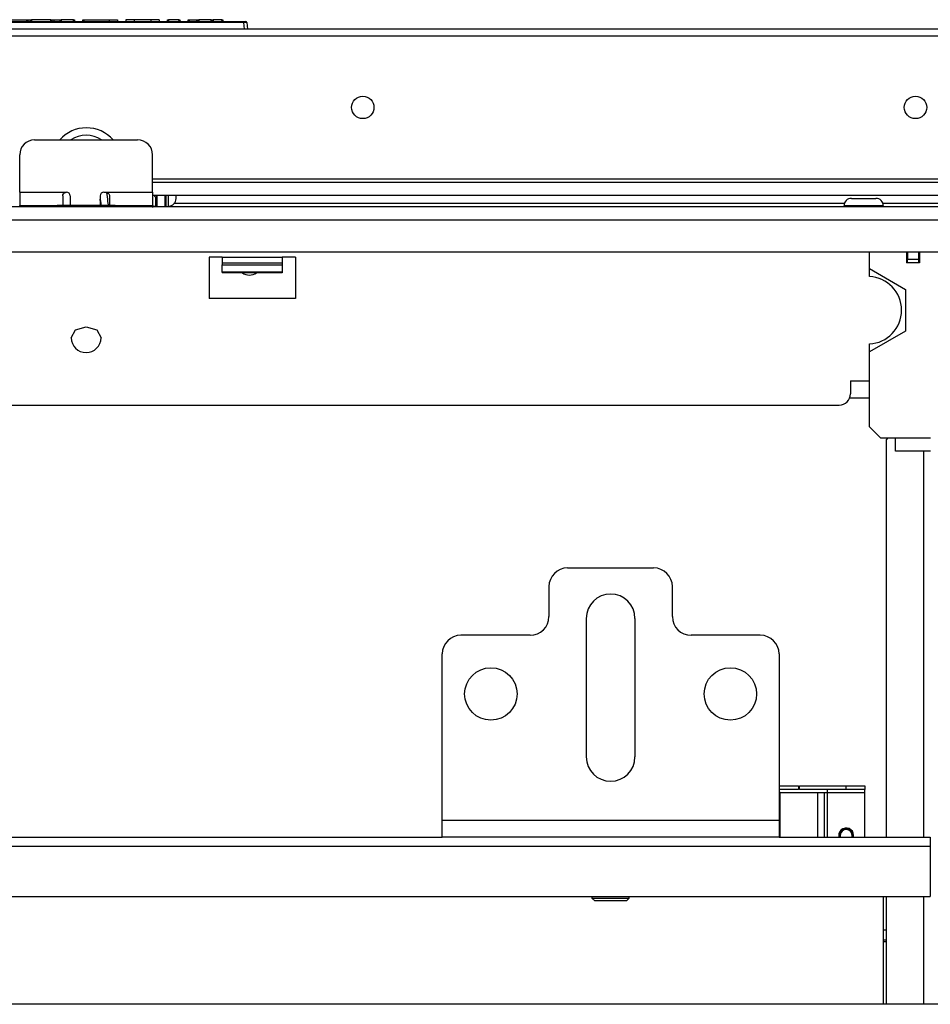
# Model space of a CAD drawing. Extents: x -257 to 41, y -63 to 178.
# Drawn here: x -149 to -139, y -22 to -12 of the extents above; entities that cross this region are included whole.
import ezdxf

# ---------------------------------------------------------------- set-up
doc = ezdxf.new("R2010")
doc.units = 0
doc.header["$MEASUREMENT"] = 0
doc.layers.add('TFR-TRI', color=7, linetype='CONTINUOUS')

msp = doc.modelspace()

# ---------------------------------------------------------------- linework, layer by layer
at = {"layer": 'TFR-TRI', "color": 150, "linetype": 'CONTINUOUS'}
for p, q in [((-149.621, -11.984), (-146.293, -11.984)), ((-146.293, -11.993), (-149.621, -11.993)), ((-148.751, -11.964), (-148.575, -11.964)), ((-148.575, -11.984), (-148.575, -11.964)), ((-148.575, -11.964), (-148.566, -11.964)), ((-148.566, -11.964), (-148.537, -11.964)), ((-148.566, -11.964), (-148.566, -11.984)), ((-148.537, -11.984), (-148.537, -11.964)), ((-148.537, -11.964), (-148.528, -11.964)), ((-148.324, -11.964), (-148.528, -11.964)), ((-148.528, -11.964), (-148.528, -11.984)), ((-148.323, -11.984), (-148.324, -11.964)), ((-148.324, -11.964), (-148.314, -11.964)), ((-148.314, -11.964), (-148.313, -11.984)), ((-148.314, -11.964), (-148.295, -11.964)), ((-148.295, -11.964), (-148.225, -11.964)), ((-148.295, -11.964), (-148.294, -11.984)), ((-148.225, -11.984), (-148.225, -11.964)), ((-148.225, -11.964), (-148.216, -11.964)), ((-148.084, -11.964), (-148.216, -11.964)), ((-148.216, -11.964), (-148.216, -11.984)), ((-148.084, -11.984), (-148.084, -11.964)), ((-148.084, -11.964), (-148.074, -11.964)), ((-148.074, -11.964), (-148.074, -11.984)), ((-147.988, -11.984), (-147.987, -11.964)), ((-147.987, -11.964), (-147.977, -11.964)), ((-147.977, -11.964), (-147.978, -11.984)), ((-147.977, -11.964), (-147.71, -11.964)), ((-147.71, -11.964), (-147.71, -11.984)), ((-147.71, -11.964), (-147.648, -11.964)), ((-147.648, -11.964), (-147.623, -11.964)), ((-147.623, -11.964), (-147.622, -11.984)), ((-147.535, -11.964), (-147.536, -11.984)), ((-147.51, -11.964), (-147.535, -11.964)), ((-147.448, -11.964), (-147.51, -11.964)), ((-147.272, -11.964), (-147.448, -11.964)), ((-147.448, -11.964), (-147.448, -11.984)), ((-147.21, -11.964), (-147.272, -11.964)), ((-147.272, -11.964), (-147.272, -11.984)), ((-147.184, -11.964), (-147.21, -11.964)), ((-147.184, -11.964), (-147.184, -11.984)), ((-147.097, -11.984), (-147.097, -11.964)), ((-147.097, -11.964), (-147.087, -11.964)), ((-146.976, -11.964), (-147.087, -11.964)), ((-147.087, -11.964), (-147.087, -11.984)), ((-146.975, -11.984), (-146.976, -11.964)), ((-146.976, -11.964), (-146.966, -11.964)), ((-146.966, -11.964), (-146.965, -11.984)), ((-146.879, -11.984), (-146.878, -11.964)), ((-146.878, -11.964), (-146.868, -11.964)), ((-146.868, -11.964), (-146.869, -11.984)), ((-146.868, -11.964), (-146.787, -11.964)), ((-146.788, -11.984), (-146.787, -11.964)), ((-146.787, -11.964), (-146.777, -11.964)), ((-146.778, -11.984), (-146.777, -11.964)), ((-146.777, -11.964), (-146.767, -11.964)), ((-146.767, -11.964), (-146.768, -11.984)), ((-146.637, -11.964), (-146.767, -11.964)), ((-146.637, -11.984), (-146.637, -11.964)), ((-146.637, -11.964), (-146.627, -11.964)), ((-146.627, -11.964), (-146.627, -11.984)), ((-146.627, -11.964), (-146.617, -11.964)), ((-146.524, -11.964), (-146.617, -11.964)), ((-146.617, -11.964), (-146.617, -11.984)), ((-146.523, -11.984), (-146.524, -11.964)), ((-146.524, -11.964), (-146.514, -11.964)), ((-146.514, -11.964), (-146.513, -11.984)), ((-146.293, -11.984), (-146.273, -11.984)), ((-146.293, -11.986), (-146.293, -11.984)), ((-146.293, -11.993), (-146.293, -11.986)), ((-146.287, -12.064), (-146.293, -11.993)), ((-146.263, -11.993), (-146.293, -11.993)), ((-146.263, -11.993), (-146.257, -12.064)), ((-139.921, -15.943), (-139.714, -15.943))]:
    msp.add_line(p, q, dxfattribs=at)
at = {"layer": 'TFR-TRI', "color": 30, "linetype": 'CONTINUOUS'}
for p, q in [((-135.292, -12.064), (-160.607, -12.064)), ((-160.607, -12.134), (-135.292, -12.134)), ((-147.254, -13.638), (-135.292, -13.638))]:
    msp.add_line(p, q, dxfattribs=at)
at = {"layer": 'TFR-TRI', "color": 135, "linetype": 'CONTINUOUS'}
for p, q in [((-148.494, -13.228), (-147.411, -13.228)), ((-148.651, -13.779), (-148.651, -13.385)), ((-147.254, -13.779), (-147.254, -13.385)), ((-148.651, -13.779), (-148.159, -13.779)), ((-148.651, -13.779), (-148.651, -13.876)), ((-148.651, -13.876), (-148.651, -13.917)), ((-148.199, -13.818), (-148.197, -13.806)), ((-148.199, -13.818), (-148.199, -13.889)), ((-148.197, -13.806), (-148.19, -13.794)), ((-148.19, -13.794), (-148.181, -13.785)), ((-148.181, -13.785), (-148.169, -13.78)), ((-148.169, -13.78), (-148.159, -13.779)), ((-148.12, -13.818), (-148.12, -13.917)), ((-147.805, -13.818), (-147.805, -13.917)), ((-147.766, -13.779), (-147.746, -13.779)), ((-147.746, -13.779), (-147.254, -13.779)), ((-147.746, -13.779), (-147.733, -13.781)), ((-147.733, -13.781), (-147.721, -13.787)), ((-147.721, -13.787), (-147.713, -13.797)), ((-147.713, -13.797), (-147.708, -13.809)), ((-147.708, -13.809), (-147.707, -13.818)), ((-147.707, -13.818), (-147.707, -13.889)), ((-147.254, -13.779), (-147.254, -13.876)), ((-147.254, -13.876), (-147.254, -13.917)), ((-148.651, -13.917), (-148.587, -13.917)), ((-148.199, -13.889), (-148.199, -13.917)), ((-147.707, -13.889), (-147.707, -13.917)), ((-147.319, -13.917), (-147.254, -13.917))]:
    msp.add_line(p, q, dxfattribs=at)
at = {"layer": 'TFR-TRI', "color": 113, "linetype": 'CONTINUOUS'}
for p, q in [((-147.254, -13.672), (-133.425, -13.672)), ((-147.254, -13.81), (-133.855, -13.81))]:
    msp.add_line(p, q, dxfattribs=at)
at = {"layer": 'TFR-TRI', "color": 163, "linetype": 'CONTINUOUS'}
for p, q in [((-147.798, -13.872), (-147.804, -13.85)), ((-147.795, -13.898), (-147.798, -13.872)), ((-147.795, -13.917), (-147.795, -13.898)), ((-148.064, -15.228), (-147.953, -15.195)), ((-147.953, -15.195), (-147.841, -15.228)), ((-148.11, -15.309), (-148.064, -15.228)), ((-147.841, -15.228), (-147.795, -15.309)), ((-142.888, -17.731), (-141.983, -17.731)), ((-143.085, -17.928), (-143.085, -18.243)), ((-141.786, -18.243), (-141.786, -17.928)), ((-142.691, -19.719), (-142.691, -18.262)), ((-142.18, -18.262), (-142.18, -19.719)), ((-143.282, -18.439), (-144.01, -18.439)), ((-140.861, -18.439), (-141.589, -18.439)), ((-144.207, -20.388), (-144.207, -18.636)), ((-140.664, -18.636), (-140.664, -20.388)), ((-144.207, -20.514), (-144.207, -20.388)), ((-140.664, -20.388), (-144.207, -20.388)), ((-140.664, -20.388), (-140.664, -20.514)), ((-144.207, -20.565), (-144.207, -20.514)), ((-140.664, -20.565), (-144.207, -20.565)), ((-140.664, -20.514), (-140.664, -20.565))]:
    msp.add_line(p, q, dxfattribs=at)
at = {"layer": 'TFR-TRI', "color": 252, "linetype": 'CONTINUOUS'}
for p, q in [((-147.8, -13.884), (-147.804, -13.851)), ((-147.738, -13.78), (-147.732, -13.827)), ((-147.732, -13.827), (-147.729, -13.852)), ((-147.729, -13.852), (-147.727, -13.875)), ((-147.727, -13.875), (-147.724, -13.894)), ((-147.233, -13.81), (-147.233, -13.816)), ((-147.225, -13.829), (-147.232, -13.81)), ((-147.205, -13.822), (-147.225, -13.829)), ((-147.11, -13.877), (-147.11, -13.81)), ((-147.11, -13.932), (-147.11, -13.877)), ((-147.086, -13.877), (-147.086, -13.81)), ((-147.086, -13.932), (-147.086, -13.877)), ((-139.902, -13.843), (-139.864, -13.843)), ((-139.864, -13.843), (-139.774, -13.843)), ((-139.774, -13.843), (-139.683, -13.843)), ((-139.683, -13.843), (-139.646, -13.843)), ((-147.796, -13.917), (-147.8, -13.884)), ((-147.724, -13.894), (-147.722, -13.912)), ((-147.722, -13.912), (-147.721, -13.917)), ((-147.251, -13.939), (-147.247, -13.921)), ((-147.247, -13.921), (-147.246, -13.919)), ((-139.981, -13.922), (-139.981, -13.932)), ((-139.92, -13.922), (-139.981, -13.922)), ((-139.774, -13.922), (-139.92, -13.922)), ((-139.628, -13.922), (-139.774, -13.922)), ((-139.567, -13.922), (-139.628, -13.922)), ((-139.567, -13.932), (-139.567, -13.922)), ((-146.52, -14.619), (-146.52, -14.626)), ((-145.89, -14.626), (-146.52, -14.626)), ((-145.89, -14.619), (-145.89, -14.626))]:
    msp.add_line(p, q, dxfattribs=at)
at = {"layer": 'TFR-TRI', "color": 3, "linetype": 'CONTINUOUS'}
for p, q in [((-147.218, -13.891), (-147.218, -13.831)), ((-147.112, -13.889), (-147.112, -13.81)), ((-147.008, -13.81), (-147.008, -13.817)), ((-147.008, -13.817), (-147.008, -13.825)), ((-147.008, -13.825), (-147.008, -13.839)), ((-147.008, -13.839), (-147.008, -13.845)), ((-148.651, -13.932), (-148.651, -13.917)), ((-148.651, -13.917), (-148.599, -13.917)), ((-148.599, -13.917), (-148.455, -13.917)), ((-148.455, -13.917), (-148.258, -13.917)), ((-147.648, -13.917), (-148.258, -13.917)), ((-148.258, -13.917), (-148.258, -13.932)), ((-147.648, -13.932), (-147.648, -13.917)), ((-147.648, -13.917), (-147.451, -13.917)), ((-147.451, -13.917), (-147.307, -13.917)), ((-147.307, -13.917), (-147.254, -13.917)), ((-147.254, -13.917), (-147.254, -13.932)), ((-147.254, -13.924), (-147.205, -13.924)), ((-147.218, -13.932), (-147.218, -13.891)), ((-147.218, -13.924), (-147.218, -13.928)), ((-147.218, -13.928), (-147.218, -13.932)), ((-147.126, -13.924), (-147.112, -13.924)), ((-147.112, -13.888), (-147.11, -13.888)), ((-147.112, -13.924), (-147.112, -13.889)), ((-139.714, -14.581), (-139.714, -14.404)), ((-139.322, -14.404), (-139.322, -14.522)), ((-139.188, -14.404), (-139.188, -14.522)), ((-139.714, -14.666), (-139.714, -14.581)), ((-139.714, -14.581), (-139.334, -14.801)), ((-139.188, -14.522), (-139.322, -14.522)), ((-139.334, -14.801), (-139.334, -15.239)), ((-139.334, -15.239), (-139.714, -15.459)), ((-139.714, -15.459), (-139.714, -15.374)), ((-139.714, -16.246), (-139.714, -15.459)), ((-139.714, -16.246), (-139.596, -16.364)), ((-139.596, -16.364), (-139.44, -16.364)), ((-139.44, -16.364), (-139.07, -16.364)), ((-139.44, -16.462), (-139.44, -16.364)), ((-139.44, -16.502), (-139.44, -16.462)), ((-139.07, -16.502), (-139.44, -16.502))]:
    msp.add_line(p, q, dxfattribs=at)
at = {"layer": 'TFR-TRI', "color": 151, "linetype": 'CONTINUOUS'}
for p, q in [((-147.205, -13.932), (-147.205, -13.81)), ((-147.126, -13.81), (-147.126, -13.932))]:
    msp.add_line(p, q, dxfattribs=at)
at = {"layer": 'TFR-TRI', "color": 251, "linetype": 'CONTINUOUS'}
for p, q in [((-132.239, -13.932), (-163.656, -13.932)), ((-163.656, -14.069), (-132.239, -14.069)), ((-158.774, -14.404), (-137.121, -14.404)), ((-146.658, -14.463), (-146.658, -14.896)), ((-146.52, -14.463), (-146.658, -14.463)), ((-146.52, -14.463), (-145.89, -14.463)), ((-146.52, -14.463), (-146.52, -14.501)), ((-146.52, -14.501), (-146.52, -14.521)), ((-145.752, -14.463), (-145.89, -14.463)), ((-145.89, -14.463), (-145.89, -14.501)), ((-145.89, -14.501), (-145.89, -14.521)), ((-145.752, -14.463), (-145.752, -14.896)), ((-146.52, -14.521), (-145.89, -14.521)), ((-146.52, -14.521), (-146.52, -14.542)), ((-146.52, -14.619), (-146.52, -14.542)), ((-146.52, -14.542), (-145.89, -14.542)), ((-145.89, -14.521), (-145.89, -14.542)), ((-145.89, -14.542), (-145.89, -14.619)), ((-145.89, -14.619), (-146.52, -14.619)), ((-145.752, -14.896), (-146.658, -14.896)), ((-139.913, -15.762), (-139.913, -15.9)), ((-139.913, -15.762), (-139.714, -15.762)), ((-155.864, -16.018), (-140.031, -16.018)), ((-142.632, -21.187), (-142.632, -21.205)), ((-142.632, -21.205), (-142.603, -21.235)), ((-142.632, -21.205), (-142.595, -21.205)), ((-142.554, -21.235), (-142.603, -21.235)), ((-142.595, -21.205), (-142.496, -21.205)), ((-142.436, -21.235), (-142.554, -21.235)), ((-142.496, -21.205), (-142.375, -21.205)), ((-142.317, -21.235), (-142.436, -21.235)), ((-142.375, -21.205), (-142.276, -21.205)), ((-142.268, -21.235), (-142.317, -21.235)), ((-142.276, -21.205), (-142.239, -21.205)), ((-142.268, -21.235), (-142.239, -21.205)), ((-142.239, -21.205), (-142.239, -21.187))]:
    msp.add_line(p, q, dxfattribs=at)
at = {"layer": 'TFR-TRI', "color": 183, "linetype": 'CONTINUOUS'}
for p, q in [((-147.111, -13.899), (-147.112, -13.899)), ((-139.977, -13.899), (-147.029, -13.899)), ((-137.83, -13.899), (-139.571, -13.899))]:
    msp.add_line(p, q, dxfattribs=at)
at = {"layer": 'TFR-TRI', "color": 93, "linetype": 'CONTINUOUS'}
for p, q in [((-139.314, -14.404), (-139.314, -14.483)), ((-139.314, -14.522), (-139.314, -14.483)), ((-139.314, -14.483), (-139.196, -14.483)), ((-139.196, -14.404), (-139.196, -14.483)), ((-139.196, -14.483), (-139.196, -14.522))]:
    msp.add_line(p, q, dxfattribs=at)
at = {"layer": 'TFR-TRI', "color": 155, "linetype": 'CONTINUOUS'}
for p, q in [((-139.519, -16.364), (-139.539, -16.384)), ((-139.539, -16.384), (-139.539, -20.566)), ((-139.145, -16.502), (-139.145, -20.566)), ((-139.539, -21.188), (-139.539, -22.322)), ((-139.145, -21.188), (-139.145, -22.322))]:
    msp.add_line(p, q, dxfattribs=at)
at = {"layer": 'TFR-TRI', "color": 215, "linetype": 'CONTINUOUS'}
for p, q in [((-140.664, -20.022), (-140.458, -20.022)), ((-140.458, -20.061), (-140.664, -20.061)), ((-140.658, -20.093), (-140.664, -20.093)), ((-140.651, -20.093), (-140.658, -20.093)), ((-140.651, -20.093), (-140.258, -20.093)), ((-140.651, -20.565), (-140.651, -20.093)), ((-140.458, -20.022), (-140.458, -20.061)), ((-140.45, -20.022), (-139.958, -20.022)), ((-140.45, -20.061), (-140.45, -20.022)), ((-139.958, -20.061), (-140.45, -20.061)), ((-140.258, -20.093), (-140.258, -20.565)), ((-140.258, -20.093), (-140.207, -20.093)), ((-140.207, -20.093), (-140.187, -20.093)), ((-140.187, -20.565), (-140.187, -20.093)), ((-140.187, -20.093), (-140.177, -20.093)), ((-140.177, -20.093), (-140.155, -20.093)), ((-140.155, -20.071), (-140.155, -20.061)), ((-140.155, -20.093), (-140.155, -20.071)), ((-140.155, -20.565), (-140.155, -20.093)), ((-140.155, -20.093), (-139.762, -20.093)), ((-139.958, -20.022), (-139.762, -20.022)), ((-139.958, -20.061), (-139.958, -20.022)), ((-139.762, -20.061), (-139.958, -20.061)), ((-139.762, -20.022), (-139.762, -20.061)), ((-139.762, -20.071), (-139.762, -20.061)), ((-139.762, -20.093), (-139.762, -20.071)), ((-139.762, -20.565), (-139.762, -20.093))]:
    msp.add_line(p, q, dxfattribs=at)
at = {"layer": 'TFR-TRI', "color": 11, "linetype": 'CONTINUOUS'}
for p, q in [((-151.687, -20.565), (-144.207, -20.565)), ((-140.664, -20.565), (-139.076, -20.565)), ((-139.076, -20.565), (-139.076, -20.593)), ((-139.076, -20.593), (-139.076, -20.66)), ((-156.819, -20.66), (-139.076, -20.66)), ((-139.076, -20.66), (-139.076, -21.187)), ((-156.819, -21.187), (-139.076, -21.187)), ((-139.568, -21.188), (-139.568, -22.321))]:
    msp.add_line(p, q, dxfattribs=at)
at = {"layer": 'TFR-TRI', "color": 15, "linetype": 'CONTINUOUS'}
for p, q in [((-139.539, -21.542), (-139.568, -21.542)), ((-139.539, -21.647), (-139.568, -21.647)), ((-139.568, -21.662), (-139.539, -21.662))]:
    msp.add_line(p, q, dxfattribs=at)
at = {"layer": 'TFR-TRI', "color": 1, "linetype": 'CONTINUOUS'}
msp.add_line((-136.392, -22.321), (-159.581, -22.321), dxfattribs=at)
at = {"layer": 'TFR-TRI', "color": 30, "linetype": 'CONTINUOUS'}
for centre in [(-145.043, -12.886), (-139.229, -12.886)]:
    msp.add_circle(centre, 0.118, dxfattribs=at)
at = {"layer": 'TFR-TRI', "color": 163, "linetype": 'CONTINUOUS'}
for centre in [(-143.695, -19.057), (-141.176, -19.057)]:
    msp.add_circle(centre, 0.276, dxfattribs=at)
at = {"layer": 'TFR-TRI', "color": 150, "linetype": 'CONTINUOUS'}
msp.add_arc((-146.273, -11.994), 0.01, 5, 90, dxfattribs=at)
at = {"layer": 'TFR-TRI', "color": 30, "linetype": 'CONTINUOUS'}
msp.add_arc((-147.95, -13.475), 0.374, 41.3807, 138.6193, dxfattribs=at)
at = {"layer": 'TFR-TRI', "color": 135, "linetype": 'CONTINUOUS'}
for centre, radius, start, end in [((-148.494, -13.385), 0.157, 90, 180), ((-147.411, -13.385), 0.157, 0, 90), ((-148.159, -13.818), 0.0394, 0, 90), ((-147.766, -13.818), 0.0394, 90, 180)]:
    msp.add_arc(centre, radius, start, end, dxfattribs=at)
at = {"layer": 'TFR-TRI', "color": 113, "linetype": 'CONTINUOUS'}
msp.add_arc((-147.953, -13.475), 0.295, 56.8613, 123.1387, dxfattribs=at)
at = {"layer": 'TFR-TRI', "color": 3, "linetype": 'CONTINUOUS'}
for centre, radius, start, end in [((-147.086, -13.845), 0.0787, 270, 0), ((-139.729, -15.02), 0.354, 272.388, 87.612), ((-139.958, -20.546), 0.0625, 0, 198.3544), ((-139.958, -20.546), 0.0625, 341.64, 0)]:
    msp.add_arc(centre, radius, start, end, dxfattribs=at)
at = {"layer": 'TFR-TRI', "color": 252, "linetype": 'CONTINUOUS'}
for centre, radius, start, end in [((-139.902, -13.922), 0.0787, 90, 180), ((-139.646, -13.922), 0.0787, 0, 90), ((-146.235, -14.522), 0.128, 234.36, 305.6344)]:
    msp.add_arc(centre, radius, start, end, dxfattribs=at)
at = {"layer": 'TFR-TRI', "color": 163, "linetype": 'CONTINUOUS'}
for centre, radius, start, end in [((-147.953, -15.309), 0.157, 180, 270), ((-147.953, -15.309), 0.157, 270, 0), ((-142.888, -17.928), 0.197, 90, 180), ((-141.983, -17.928), 0.197, 0, 90), ((-142.436, -18.262), 0.256, 0, 180), ((-143.282, -18.243), 0.197, 270, 0), ((-141.589, -18.243), 0.197, 180, 270), ((-144.01, -18.636), 0.197, 90, 180), ((-140.861, -18.636), 0.197, 0, 90), ((-142.436, -19.719), 0.256, 180, 0)]:
    msp.add_arc(centre, radius, start, end, dxfattribs=at)
at = {"layer": 'TFR-TRI', "color": 251, "linetype": 'CONTINUOUS'}
msp.add_arc((-140.031, -15.9), 0.118, 270, 0, dxfattribs=at)
at = {"layer": 'TFR-TRI', "color": 215, "linetype": 'CONTINUOUS'}
for start, end in [(345.5269, 180), (180, 194.4787)]:
    msp.add_arc((-139.958, -20.546), 0.0787, start, end, dxfattribs=at)
at = {"layer": 'TFR-TRI', "color": 83, "linetype": 'CONTINUOUS'}
for start, end in [(343.1756, 180), (180, 196.83)]:
    msp.add_arc((-139.958, -20.546), 0.068, start, end, dxfattribs=at)

doc.saveas('drawing.dxf')
